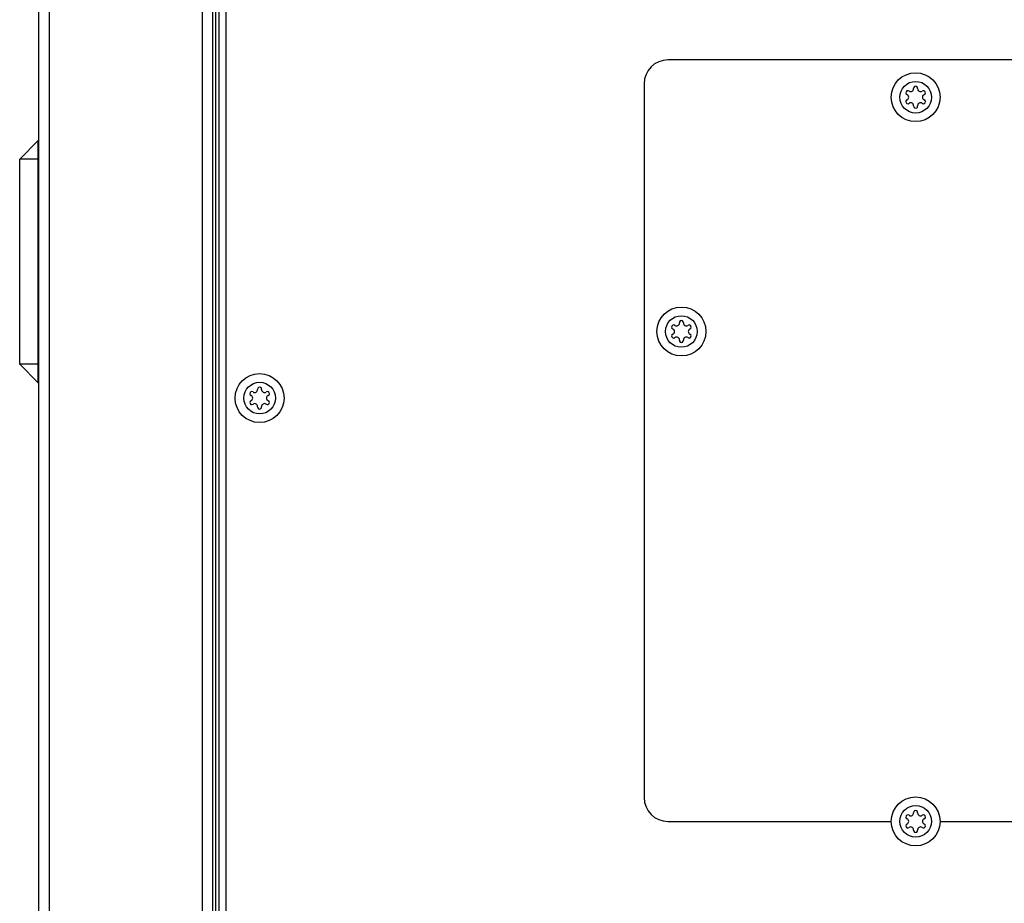
# Model space of a CAD drawing. Extents: x 1 to 385, y 0 to 261.
# Drawn here: x 87 to 97, y 165 to 174 of the extents above; entities that cross this region are included whole.
import ezdxf

# ---------------------------------------------------------------- set-up
doc = ezdxf.new("R2010")
doc.units = 0
doc.header["$MEASUREMENT"] = 0
doc.layers.get('0').update_dxf_attribs({"linetype": 'CONTINUOUS'})

msp = doc.modelspace()

# ---------------------------------------------------------------- linework, layer by layer
at = {"linetype": 'Continuous'}
for p, q in [((87.0246, 142.6346), (87.0246, 195.9293)), ((87.1296, 142.6346), (87.1296, 195.9293)), ((88.6696, 142.7546), (88.6696, 195.9293)), ((88.7746, 145.1046), (88.7746, 195.9293)), ((88.8046, 145.1046), (88.8046, 195.9293)), ((88.8346, 195.9293), (88.8346, 145.1646)), ((88.9096, 145.1796), (88.9096, 195.9293)), ((100.5346, 173.9215), (93.3546, 173.9215)), ((93.1146, 173.6815), (93.1146, 166.5015)), ((86.8306, 172.9234), (87.0181, 173.1109)), ((87.0181, 170.6734), (87.0181, 173.1109)), ((87.0246, 173.1109), (87.0181, 173.1109)), ((86.8306, 170.8609), (86.8306, 172.9234)), ((87.0246, 172.9234), (86.8306, 172.9234)), ((86.8306, 170.8609), (87.0181, 170.6734)), ((87.0246, 170.8609), (86.8306, 170.8609)), ((87.0246, 170.6734), (87.0181, 170.6734)), ((93.3546, 166.2615), (95.6005, 166.2615)), ((96.0925, 166.2615), (98.1318, 166.2615))]:
    msp.add_line(p, q, dxfattribs=at)
for centre, radius in [((95.8465, 173.5465), 0.246), ((95.8465, 173.5465), 0.159), ((93.4896, 171.1896), 0.246), ((93.4896, 171.1896), 0.159), ((89.2446, 170.5196), 0.246), ((89.2446, 170.5196), 0.159), ((95.8465, 166.2615), 0.246), ((95.8465, 166.2615), 0.159)]:
    msp.add_circle(centre, radius, dxfattribs=at)
for centre, radius, start, end in [((93.3546, 173.6815), 0.24, 90, 180), ((95.7686, 173.5915), 0.0205, 53.46046, 246.53954), ((95.7978, 173.6309), 0.0286, 233.46046, 6.53954), ((95.8465, 173.6365), 0.0205, 353.46046, 186.53954), ((95.8953, 173.6309), 0.0286, 173.46046, 306.53954), ((95.9245, 173.5915), 0.0205, 293.46046, 126.53954), ((95.7686, 173.5015), 0.0205, 113.46046, 306.53954), ((95.7491, 173.5465), 0.0286, 293.46046, 66.53954), ((95.9245, 173.5015), 0.0205, 233.46046, 66.53954), ((95.944, 173.5465), 0.0286, 113.46046, 246.53954), ((95.7978, 173.4621), 0.0286, 353.46046, 126.53954), ((95.8465, 173.4565), 0.0205, 173.46046, 6.53954), ((95.8953, 173.4621), 0.0286, 53.46046, 186.53954), ((93.4117, 171.2346), 0.0205, 53.46046, 246.53954), ((93.4409, 171.274), 0.0286, 233.46046, 6.53954), ((93.4896, 171.2796), 0.0205, 353.46046, 186.53954), ((93.5384, 171.274), 0.0286, 173.46046, 306.53954), ((93.5676, 171.2346), 0.0205, 293.46046, 126.53954), ((93.4117, 171.1446), 0.0205, 113.46046, 306.53954), ((93.3921, 171.1896), 0.0286, 293.46046, 66.53954), ((93.4409, 171.1052), 0.0286, 353.46046, 126.53954), ((93.5384, 171.1052), 0.0286, 53.46046, 186.53954), ((93.5676, 171.1446), 0.0205, 233.46046, 66.53954), ((93.5871, 171.1896), 0.0286, 113.46046, 246.53954), ((93.4896, 171.0996), 0.0205, 173.46046, 6.53954), ((89.2446, 170.6096), 0.0205, 353.46046, 186.53954), ((89.1667, 170.5646), 0.0205, 53.46046, 246.53954), ((89.1471, 170.5196), 0.0286, 293.46046, 66.53954), ((89.1959, 170.604), 0.0286, 233.46046, 6.53954), ((89.2934, 170.604), 0.0286, 173.46046, 306.53954), ((89.3226, 170.5646), 0.0205, 293.46046, 126.53954), ((89.3421, 170.5196), 0.0286, 113.46046, 246.53954), ((89.1667, 170.4746), 0.0205, 113.46046, 306.53954), ((89.1959, 170.4352), 0.0286, 353.46046, 126.53954), ((89.2446, 170.4296), 0.0205, 173.46046, 6.53954), ((89.2934, 170.4352), 0.0286, 53.46046, 186.53954), ((89.3226, 170.4746), 0.0205, 233.46046, 66.53954), ((93.3546, 166.5015), 0.24, 180, 270), ((95.8465, 166.3515), 0.0205, 353.46046, 186.53954), ((95.7686, 166.3065), 0.0205, 53.46046, 246.53954), ((95.7491, 166.2615), 0.0286, 293.46046, 66.53954), ((95.7978, 166.3459), 0.0286, 233.46046, 6.53954), ((95.8953, 166.3459), 0.0286, 173.46046, 306.53954), ((95.9245, 166.3065), 0.0205, 293.46046, 126.53954), ((95.944, 166.2615), 0.0286, 113.46046, 246.53954), ((95.7686, 166.2165), 0.0205, 113.46046, 306.53954), ((95.7978, 166.1771), 0.0286, 353.46046, 126.53954), ((95.8465, 166.1715), 0.0205, 173.46046, 6.53954), ((95.8953, 166.1771), 0.0286, 53.46046, 186.53954), ((95.9245, 166.2165), 0.0205, 233.46046, 66.53954)]:
    msp.add_arc(centre, radius, start, end, dxfattribs=at)

doc.saveas('drawing.dxf')
